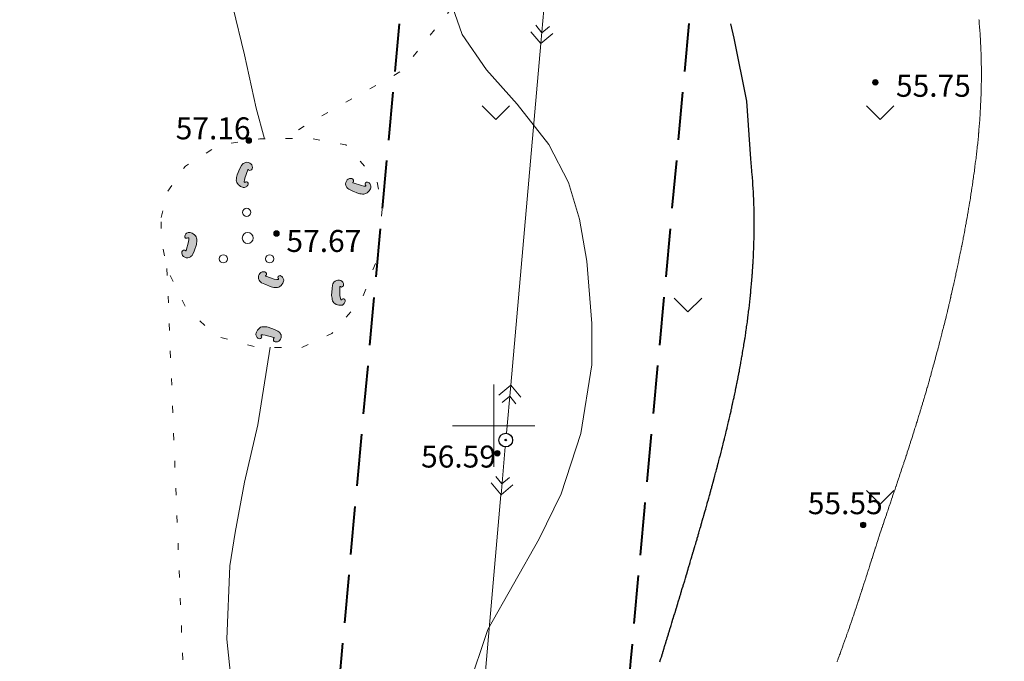
# Model space of a CAD drawing. Units: metres. Extents: x 132151 to 272577, y 98648 to 198270.
# Drawn here: x 133265 to 133337, y 99683 to 99730 of the extents above; entities that cross this region are included whole.
import ezdxf

# ---------------------------------------------------------------- set-up
doc = ezdxf.new("R2010")
doc.units = ezdxf.units.M
doc.header["$MEASUREMENT"] = 0
doc.linetypes.add('366', pattern=[2, 0.5, -1.5])
doc.linetypes.add('ohr', pattern=[25, 3.5, -1.5, 3.5, -1.5, 3.5, -1.5, 3.5, -1.5, 3.5, -1.5])
doc.layers.add('13 ЛЭП', color=7, linetype='Continuous')
for name, color, linetype, lineweight in [('2 Отметки', 174, 'Continuous', 20), ('20 Кресты', 92, 'Continuous', 20), ('6 Рельеф', 42, 'Continuous', 30), ('6.1 Рельеф', 42, 'Continuous', 20), ('7 Растительность', 7, 'Continuous', 20), ('9 И.Ф.Р.', 7, 'Continuous', 20), ('ОХРАННЫЕ ЗОНЫ', 7, 'Continuous', 0)]:
    doc.layers.add(name, color=color, linetype=linetype, lineweight=lineweight)
doc.styles.add('LIKE17', font='d431.shx', dxfattribs={"height": 0.8})

# ---------------------------------------------------------------- blocks, each defined once
blk = doc.blocks.new('g394')
at = {"color": 0}
for centre, radius in [((-0.0393480265397557, 0.9338741385386128), 0.15), ((0, 0), 0.2), ((-0.8907803524696191, -0.7554749753702481), 0.15), ((0.7974868237895408, -0.7554749753702481), 0.15)]:
    blk.add_circle(centre, radius, dxfattribs=at)
blk = doc.blocks.new('валун')
at = {"layer": '9 И.Ф.Р.', "linetype": 'Continuous', "lineweight": 20, "ltscale": 2}
h = blk.add_hatch(color=7, dxfattribs=at)
edge = h.paths.add_edge_path()
edge.add_line((-0.2984517298173159, -0.236577236224548), (-0.3370583979703952, 0.2709901454218198))
edge.add_line((-0.3370583979703952, 0.2709901454218198), (-0.3344076137873344, 0.5299670126842102))
edge.add_line((-0.3344076137873344, 0.5299670126842102), (-0.3186517295544036, 0.6268227555410704))
edge.add_line((-0.3186517295544036, 0.6268227555410704), (-0.2934181474265642, 0.7023147296713432))
edge.add_line((-0.2934181474265642, 0.7023147296713432), (-0.257851729169488, 0.7622227583633503))
edge.add_arc((0.06763550301408033, 0.5689863042530954), 0.3785264396467237, 82.53768362802458, 149.30308743496, ccw=False)
edge.add_arc((0.1504198140523261, 0.640591928459537), 0.3055704054234572, 21.3869666525473, 96.31735119899912, ccw=False)
edge.add_arc((0.287063854620262, 0.6478306955141366), 0.1809026983725807, -73.72365159109057, 35.16663422188668, ccw=False)
edge.add_arc((0.3139015273533158, 0.5559121760621738), 0.08514636753243529, 220.4922788525742, 286.27634840624023, ccw=False)
edge.add_line((0.249148270173464, 0.5006227594567463), (0.2404730039997958, 0.4997372947836993))
edge.add_arc((0.2432167131671573, 0.4728560333912044), 0.02702092067355777, 95.82786783174006, 197.2089038715982)
edge.add_line((0.217405454342952, 0.4648617184138857), (0.3075053189240862, -0.1825415817875182))
edge.add_line((0.3075053189240862, -0.1825415817875182), (0.355128647206584, -0.3527281387796393))
edge.add_arc((0.6571519556823263, -0.268212913707119), 0.313625416909555, 195.6332214029977, 213.5399400948557)
edge.add_arc((0.4293035114147007, -0.4192510268081399), 0.04026224242496191, 213.5399400951692, 338.6700230723039)
edge.add_arc((0.5790868985046732, -0.477739426062681), 0.1205356303703682, 111.28663663576549, 158.6700230618565, ccw=False)
edge.add_arc((0.5876035116290432, -0.4995984719508305), 0.1439951825027175, -12.283732426507584, 111.286636636781, ccw=False)
edge.add_arc((0.4522884847534893, -0.5427687151898519), 0.2762980675218064, -48.07473187398881, 2.6002354436980113, ccw=False)
edge.add_arc((0.4432885765799406, -0.6216879614339106), 0.2313566771970638, 274.5701657522738, 326.8092359949611, ccw=False)
edge.add_arc((0.1005561970125295, 3.666002259544385), 4.532723078130242, 272.690604337717, 274.5701657509628, ccw=False)
edge.add_arc((0.3300239549748491, -0.1756303263392367), 0.6862965213742322, 234.0398008526777, 268.6065121117186, ccw=False)
edge.add_arc((0.6225293351767056, -0.06321840785908717), 0.9642895679752856, 213.8867309827994, 223.8404436062398, ccw=False)
edge.add_arc((1.586628183632232, 0.1848337609183478), 1.931609046521558, 192.6013233247736, 204.0012471070579, ccw=False)
at = {"layer": '9 И.Ф.Р.', "color": 7, "linetype": 'Continuous', "lineweight": 20, "ltscale": 2}
blk.add_lwpolyline([(-0.2984517298173159, -0.236577236224548), (-0.3370583979703952, 0.2709901454218198), (-0.3344076137873344, 0.5299670126842102), (-0.3186517295544036, 0.6268227555410704), (-0.2934181474265642, 0.7023147296713432), (-0.257851729169488, 0.7622227583633503, -0.2998498437018769), (0.1167962789186276, 0.9443068121181568, -0.3391155376487499), (0.4349482722464018, 0.7520227552013239, -0.5144282892932653), (0.3377655405784026, 0.4741783839272102, -0.295188937618426), (0.249148270173464, 0.5006227594567463), (0.2404730039997958, 0.4997372947836993, 0.4736646163837395), (0.217405454342952, 0.4648617184138857), (0.3075053189240862, -0.1825415817875182), (0.355128647206584, -0.3527281387796393, 0.0782921823875369), (0.3957448972505517, -0.4414966461627046, 0.6075917599688234), (0.4668078324466478, -0.4338959600281669, -0.2097461209897943), (0.5353283763688523, -0.3654272275744006, -0.5983120680023835), (0.7283020711911377, -0.5302338750188937, -0.2247865381587812), (0.6369000062404666, -0.7483391611458501, -0.2319671964423391), (0.4617230499861762, -0.8523090408561984, -0.00820131765917054), (0.3133342158689629, -0.8617238825390814, -0.1519799156517853), (-0.07298523097415455, -0.7311359620362055, -0.04345859290450856), (-0.1779673856508452, -0.6008608269912656, -0.04978261563939125), (-0.2984517298173159, -0.236577236224548, -13.39293881547398)], format="xyb", dxfattribs=at)
blk = doc.blocks.new('g115_2')
at = {"linetype": 'Continuous', "lineweight": 15}
for p, q in [((-1.350000000000364, 0.4000000000014552), (-1.75, 0)), ((0, 0), (-1.75, 0)), ((-1.75, 0), (-1.350000000000364, -0.4000000000014552)), ((-1.350000000000364, 0), (-1.100000000000364, 0.25)), ((-1.100000000000364, -0.25), (-1.350000000000364, 0))]:
    blk.add_line(p, q, dxfattribs=at)
blk = doc.blocks.new('*U12')
at = {"linetype": 'Continuous'}
for points in [[(-0.1000000000058208, 0, -5.301999999999996), (-0.0707106781227707, -0.0707106781227707, -5.301999999999996), (-0.0707106781227707, 0.0707106781227707, -5.301999999999996)], [(-0.0707106781227707, 0.0707106781227707, -5.301999999999996), (0, -0.1000000000058208, -5.301999999999996), (0, 0.1000000000058208, -5.301999999999996)], [(0, -0.1000000000058208, -5.301999999999996), (-0.0707106781227707, 0.0707106781227707, -5.301999999999996), (-0.0707106781227707, -0.0707106781227707, -5.301999999999996)], [(0, 0.1000000000058208, -5.301999999999996), (0.0707106781227707, -0.0707106781227707, -5.301999999999996), (0.0707106781227707, 0.0707106781227707, -5.301999999999996)], [(0.0707106781227707, -0.0707106781227707, -5.301999999999996), (0, 0.1000000000058208, -5.301999999999996), (0, -0.1000000000058208, -5.301999999999996)], [(0.1000000000058208, 0, -5.301999999999996), (0.0707106781227707, 0.0707106781227707, -5.301999999999996), (0.0707106781227707, -0.0707106781227707, -5.301999999999996)]]:
    blk.add_solid(points, dxfattribs=at)
blk = doc.blocks.new('M5_0_500')
at = {"linetype": 'Continuous'}
blk.add_circle((0, 0), 0.1, dxfattribs=at)
blk.add_blockref('*U12', (0, 0), dxfattribs=at)
blk = doc.blocks.new('g108a')
at = {"color": 0}
for radius in [0.25, 0.025]:
    blk.add_circle((0, 0), radius, dxfattribs=at)
blk = doc.blocks.new('M5_009')
at = {"linetype": 'Continuous'}
for p, q in [((0, 1.5), (0, -1.5)), ((-1.5, 0), (1.5, 0))]:
    blk.add_line(p, q, dxfattribs=at)

msp = doc.modelspace()

# ---------------------------------------------------------------- linework, layer by layer
at = {"layer": '13 ЛЭП', "color": 7, "linetype": 'Continuous', "lineweight": 20, "elevation": 56.23921500000037}
msp.add_lwpolyline([(133300.5206761302, 99694.98331559189), (133297.9995196937, 99666.26816993326)], dxfattribs=at)
at = {"layer": '6 Рельеф', "color": 42, "linetype": 'Continuous', "lineweight": 30}
msp.add_lwpolyline([(133312.0966105299, 99682.81987621098), (133312.1446725058, 99682.97623897152), (133312.17371559, 99683.06985602801), (133312.2035984342, 99683.16729286016), (133312.2508080241, 99683.319835845), (133312.2625768422, 99683.35829426916), (133312.3010352663, 99683.48285811028), (133312.3215281445, 99683.5493227838), (133312.3279007896, 99683.56981566198), (133312.3803852492, 99683.74044549617), (133312.4049973167, 99683.81979547901), (133312.4392841381, 99683.93152642428), (133312.4820562886, 99684.06977529604), (133312.4982199739, 99684.1225704054), (133312.5510150834, 99684.29364321011), (133312.5571674309, 99684.31360276543), (133312.5590783774, 99684.31975511304), (133312.6159689936, 99684.5047810198), (133312.6360901992, 99684.56973493005), (133312.6747975135, 99684.69593231693), (133312.7130417055, 99684.81971474703), (133312.7336484303, 99684.88706121707), (133312.7899293561, 99685.06969456404), (133312.7925172109, 99685.07817225356), (133312.8009949003, 99685.10575292264), (133312.8512480437, 99685.26942123775), (133312.8667803032, 99685.31967438104), (133312.9099662265, 99685.46068287194), (133312.9435561489, 99685.56965419807), (133312.9686932045, 99685.65193571092), (133313.020247881, 99685.81963401508), (133313.0274247369, 99685.8431839956), (133313.0509747173, 99685.91998938873), (133313.0860605336, 99686.03452801584), (133313.096870837, 99686.06961383206), (133313.1446313108, 99686.22593705557), (133313.1734080899, 99686.31959364908), (133313.2031981449, 99686.41735003854), (133313.249842499, 99686.5695734661), (133313.2617570975, 99686.60877090287), (133313.3009545343, 99686.7370368344), (133313.3202562668, 99686.8002515507), (133313.3261797975, 99686.8195532831), (133313.3786448261, 99686.99184280836), (133313.4024199059, 99687.06953310012), (133313.4370174328, 99687.18345001855), (133313.4785395456, 99687.31951291712), (133313.4953704185, 99687.37507684996), (133313.5509343514, 99687.55765838627), (133313.5536939693, 99687.56673311608), (133313.5545368756, 99687.56949273412), (133313.611866998, 99687.75853990443), (133313.6304246192, 99687.81947255113), (133313.6700126061, 99687.9503741134), (133313.706174937, 99688.06945236816), (133313.7281273955, 99688.142239141), (133313.7817847991, 99688.31943218516), (133313.7862080739, 99688.33413827964), (133313.8009141684, 99688.38284068703), (133313.8441631165, 99688.526163054), (133313.8572623402, 99688.56941200217), (133313.9020494367, 99688.7182565508), (133313.9325905413, 99688.81939181915), (133313.959894092, 99688.91039171252), (133314.0077612743, 99689.06937163617), (133314.0176940545, 99689.102571567), (133314.0508939854, 99689.21316506012), (133314.0754003631, 99689.29484507546), (133314.0827766268, 99689.31935145316), (133314.1329946674, 99689.4872305882), (133314.1576304624, 99689.56933127019), (133314.1905366147, 99689.67966845787), (133314.2323094881, 99689.81931108721), (133314.2480233997, 99689.87216148981), (133314.3008738024, 99690.0493864912), (133314.3054443497, 99690.06472035695), (133314.3068105193, 99690.0692909042), (133314.3627124833, 99690.25743204034), (133314.381137, 99690.31927072119), (133314.4199174667, 99690.45020687381), (133314.4552704998, 99690.56925053822), (133314.4770566685, 99690.64304748915), (133314.529206102, 99690.81923035524), (133314.5341276134, 99690.83595636123), (133314.5508536192, 99690.89265388821), (133314.5910606235, 99691.029003168), (133314.6029462791, 99691.06921017225), (133314.6478915218, 99691.22215208664), (133314.6764777383, 99691.31918998924), (133314.7046455926, 99691.41537783301), (133314.7497909099, 99691.56916980623), (133314.7613204609, 99691.60868278172), (133314.8008334364, 99691.74377543977), (133314.8178859783, 99691.80209708143), (133314.8228834234, 99691.81914962325), (133314.8743015535, 99691.9956613232), (133314.8957520965, 99692.06912944023), (133314.9306284463, 99692.1893142474), (133314.9683800398, 99692.31910925727), (133314.9868643397, 99692.38305817099), (133315.0407597867, 99692.56908907428), (133315.0430070015, 99692.57689532617), (133315.0508132534, 99692.60394983024), (133315.0989732708, 99692.77090887383), (133315.1128967517, 99692.81906889127), (133315.1548250161, 99692.9650369455), (133315.1847702169, 99693.06904870828), (133315.210572682, 99693.15926909672), (133315.2563691859, 99693.31902852528), (133315.2662139772, 99693.35360761851), (133315.3007930704, 99693.47477779012), (133315.3217100806, 99693.54809133199), (133315.3276919597, 99693.56900834233), (133315.3770312785, 99693.7427499512), (133315.3987336842, 99693.81898815931), (133315.4322336614, 99693.93752738534), (133315.4694714033, 99694.06896797633), (133315.487314723, 99694.13242614074), (133315.5398943105, 99694.31894779332), (133315.5422720402, 99694.32744864057), (133315.5507728874, 99694.35776184202), (133315.5970142154, 99694.52268628236), (133315.610013558, 99694.56892761034), (133315.6516050072, 99694.71807530764), (133315.6797998714, 99694.81890742734), (133315.7060574089, 99694.91360272287), (133315.7492369176, 99695.06888724436), (133315.7603686425, 99695.10927130633), (133315.8007527043, 99695.25535125817), (133315.8145071585, 99695.30511260712), (133315.8183203509, 99695.31886706136), (133315.8684096647, 99695.50118991817), (133315.8870545774, 99695.56884687836), (133315.9221542084, 99695.6974251914), (133315.9554014521, 99695.81882669537), (133315.9757376164, 99695.89382160043), (133316.0233467257, 99696.0688065124), (133316.0291566699, 99696.09038236392), (133316.0507325215, 99696.17022838324), (133316.0823325204, 99696.28718633043), (133316.0909008349, 99696.3187863294), (133316.1352786008, 99696.48422006702), (133316.1580427264, 99696.5687661464), (133316.1880407976, 99696.6814376872), (133316.2247403053, 99696.81874596339), (133316.2406153941, 99696.8788429078), (133316.2909777211, 99697.0687257804), (133316.2929986468, 99697.07643947193), (133316.3007123383, 99697.10575802744), (133316.3450644039, 99697.27435353195), (133316.3567826465, 99697.3187055974), (133316.3969002758, 99697.47249747712), (133316.4221051852, 99697.56868541443), (133316.4485224331, 99697.67085513678), (133316.4869212551, 99697.81866523145), (133316.4999265682, 99697.86943081873), (133316.5506921555, 99698.06661824758), (133316.5511070813, 99698.06823012262), (133316.5512144306, 99698.06864504844), (133316.6019002299, 99698.26741679103), (133316.6150269545, 99698.31862486542), (133316.6524507344, 99698.46684610336), (133316.6782849766, 99698.56860468246), (133316.7027537431, 99698.66652291182), (133316.7409712327, 99698.81858449946), (133316.7528043756, 99698.86645209636), (133316.8006719725, 99699.05892818962), (133316.8025909071, 99699.06664538184), (133316.803070991, 99699.06856431649), (133316.8519403878, 99699.26727571807), (133316.8646297166, 99699.31854413348), (133316.9010102735, 99699.4681856494), (133316.925567727, 99699.56852395047), (133316.9497951484, 99699.6693805916), (133316.9858678687, 99699.8185037675), (133316.9982895654, 99699.8708659916), (133317.045513109, 99700.06848358447), (133317.0464880416, 99700.07264733236), (133317.0506517895, 99700.09029459), (133317.0942011975, 99700.27491399336), (133317.1045536849, 99700.31846340152), (133317.1415774474, 99700.47751756056), (133317.1629144446, 99700.56844321852), (133317.188627736, 99700.68044708883), (133317.2205726588, 99700.81842303553), (133317.2353460793, 99700.88370856276), (133317.2775121898, 99701.06840285251), (133317.2817264828, 99701.08730797627), (133317.3006316065, 99701.17133254065), (133317.3276324877, 99701.29138178832), (133317.3337623119, 99701.31838266957), (133317.3730871315, 99701.4959069615), (133317.3892948431, 99701.56836248656), (133317.418171766, 99701.7008021441), (133317.4440634763, 99701.81834230355), (133317.4628798654, 99701.90607386164), (133317.4980532943, 99702.06832212057), (133317.5072048953, 99702.11172864873), (133317.5506114235, 99702.31530792633), (133317.5511373756, 99702.3177759855), (133317.5512507238, 99702.31830193756), (133317.594430346, 99702.52446283195), (133317.6037166991, 99702.56828175457), (133317.6373063592, 99702.73156663592), (133317.6553619467, 99702.81826157158), (133317.6797583583, 99702.93909445367), (133317.7061730214, 99703.0682413886), (133317.7217791881, 99703.14705344103), (133317.7561369064, 99703.31822120561), (133317.7633616724, 99703.35545077367), (133317.8005912405, 99703.54457964977), (133317.8044735905, 99703.56431867264), (133317.805248073, 99703.5682010226), (133317.8448885047, 99703.77388357537), (133317.8535535316, 99703.81818083963), (133317.8848290359, 99703.98392286127), (133317.9009746214, 99704.0681606566), (133317.9242873776, 99704.1944443364), (133317.9474998279, 99704.31814047364), (133317.9632556122, 99704.40545591898), (133317.9931180435, 99704.56812029064), (133318.001725705, 99704.61696564316), (133318.0378185464, 99704.81810010763), (133318.0396894801, 99704.82898168493), (133318.0505710575, 99704.89107406916), (133318.076935927, 99705.0417150552), (133318.0816377299, 99705.06807992463), (133318.1135654952, 99705.25506530401), (133318.1245364118, 99705.31805974166), (133318.1496499364, 99705.4689606798), (133318.1664855255, 99705.56803955867), (133318.1851802827, 99705.68341015038), (133318.2074755555, 99705.81801937569), (133318.2201473608, 99705.89842288935), (133318.2474973155, 99706.06799919267), (133318.2545417833, 99706.11400828393), (133318.2865418891, 99706.31797900966), (133318.2883539359, 99706.33017594836), (133318.3005508745, 99706.41018947073), (133318.3213844201, 99706.547125281), (133318.324634575, 99706.56795882668), (133318.3536941791, 99706.7647953391), (133318.3617503153, 99706.81793864373), (133318.3853796665, 99706.98308966876), (133318.3978607039, 99707.06791846073), (133318.4164301797, 99707.20201897256), (133318.4329575123, 99707.31789827773), (133318.446834701, 99707.42159426823), (133318.4670326442, 99707.56787809472), (133318.4765818632, 99707.64182692306), (133318.5000781129, 99707.81785791174), (133318.5056598829, 99707.86272872037), (133318.5320860246, 99708.06783772873), (133318.5340566222, 99708.08431179804), (133318.5505306915, 99708.21699694553), (133318.5616380047, 99708.3067102326), (133318.5630634386, 99708.31781754574), (133318.5883308544, 99708.52999719985), (133318.5930069633, 99708.56779736276), (133318.614295465, 99708.75401240624), (133318.6218860417, 99708.81777717976), (133318.6395181108, 99708.97876957746), (133318.649692628, 99709.06775699675), (133318.6639845713, 99709.204282934), (133318.676418599, 99709.31773681377), (133318.6876800227, 99709.43056729957), (133318.7020556835, 99709.5677166308), (133318.7105890489, 99709.65763809043), (133318.7265954318, 99709.81769644779), (133318.7326955451, 99709.88551141108), (133318.7500291835, 99710.0676762648), (133318.7539827352, 99710.11420403812), (133318.7723479986, 99710.3176560818), (133318.7744330781, 99710.3437335122), (133318.793542654, 99710.56763589881), (133318.7940282315, 99710.57411817583), (133318.8005105085, 99710.65475124249), (133318.8125807927, 99710.80554543162), (133318.8136128041, 99710.81761571585), (133318.8301522129, 99711.03795382852), (133318.8325416584, 99711.06759553283), (133318.8468093964, 99711.27127646198), (133318.8503136262, 99711.31757534985), (133318.8625312553, 99711.50553442008), (133318.8669178842, 99711.56755516684), (133318.8772956772, 99711.7407498152), (133318.8823431117, 99711.81753498387), (133318.8910794703, 99711.97694583912), (133318.8965774309, 99712.06751480084), (133318.9038582209, 99712.21414690556), (133318.9096083221, 99712.31749461788), (133318.9156062884, 99712.45237865506), (133318.9214226289, 99712.56747443488), (133318.926296687, 99712.69166807346), (133318.9320064971, 99712.81745425187), (133318.9359009951, 99712.93204358224), (133318.9413452893, 99713.0674340689), (133318.9443892602, 99713.17353513419), (133318.9494235616, 99713.3174138859), (133318.9517299032, 99713.41617430812), (133318.9562250657, 99713.56739370294), (133318.9578896151, 99713.65999441332), (133318.9617325901, 99713.81737351992), (133318.9628332114, 99713.90503063408), (133318.9659280112, 99714.06735333694), (133318.9665235459, 99714.15132011657), (133318.9687922174, 99714.31733315393), (133318.9689213509, 99714.3989021286), (133318.9703050628, 99714.56731297092), (133318.9699851364, 99714.64781816008), (133318.9704453329, 99714.81729278796), (133318.9696709927, 99714.8981121208), (133318.9691906881, 99715.06727260497), (133318.9679324716, 99715.14983045886), (133318.9665176619, 99715.31725242196), (133318.9647203882, 99715.40302235927), (133318.9624016072, 99715.56723223896), (133318.9599827127, 99715.65773985168), (133318.9568167125, 99715.81721205598), (133318.9536643374, 99715.91403804412), (133318.9497359361, 99716.06719187296), (133318.9457068927, 99716.17197530568), (133318.9411310375, 99716.31717169), (133318.9360485874, 99716.43161342817), (133318.93097256, 99716.567151507), (133318.9246239861, 99716.69301784644), (133318.9192298589, 99716.817131324), (133318.9113638038, 99716.95625784573), (133318.9058711174, 99717.06711114102), (133318.8961947052, 99717.22140676137), (133318.8908633684, 99717.31709095802), (133318.8790391328, 99717.48854215081), (133318.8741726269, 99717.56707077504), (133318.8598150415, 99717.75774605913), (133318.8557638337, 99717.81705059203), (133318.8384357757, 99718.02910514183), (133318.8356011119, 99718.06703040905), (133318.8148098217, 99718.30271091283), (133318.8136477333, 99718.31701022603), (133318.8005105085, 99718.45557365876), (133318.7898540917, 99718.56699004307), (133318.788547038, 99718.57895351367), (133318.7641757717, 99718.81696986008), (133318.7594057063, 99718.85807466232), (133318.7117679576, 99719.4405455692), (133318.4415220215, 99723.62732708687), (133317.4956654146, 99728.21928020699), (133317.2710993529, 99729.26675051839)], dxfattribs=at)
at = {"layer": '6.1 Рельеф', "color": 42, "linetype": 'Continuous', "lineweight": 20, "ltscale": 0.5}
for points in [[(133296.4489048755, 99732.03560433233), (133297.6949587133, 99728.47717141199), (133299.4750298823, 99725.89730903742), (133301.7001255427, 99723.40640400296), (133304.0142140428, 99720.47069734122), (133305.4382736577, 99717.71291033534), (133306.2393097032, 99715.04408564507), (133306.7745596964, 99711.99026509009), (133307.1305779498, 99707.45326162402), (133307.1305779498, 99704.42859762217), (133306.3295419042, 99699.44678755329), (133304.9022666492, 99695.05505437414), (133303.3002012573, 99691.76350342527), (133299.5620531423, 99685.18040152756), (133298.1379935275, 99680.91028500847), (133296.1766942421, 99676.87406275659), (133293.5065874887, 99669.40135262877), (133290.7941548725, 99663.15188926793), (133287.5714005365, 99657.92890823237), (133285.6002738611, 99655.4114563056), (133280.9833104647, 99650.88611048524), (133275.5079595151, 99645.63229863378), (133267.0389053581, 99638.583970595), (133261.2350346858, 99633.76797473931)], [(133283.7023185111, 99705.71526740845), (133282.8046692803, 99700.07785776064), (133281.8476210961, 99695.89103146327), (133281.1617987555, 99692.23508330664), (133280.7807922989, 99689.79778951107), (133280.5521870851, 99684.46620031516), (133280.9331935417, 99680.73409185845)]]:
    msp.add_lwpolyline(points, dxfattribs=at)
at = {"layer": '6.1 Рельеф', "color": 42, "linetype": 'Continuous', "lineweight": 20}
for points in [[(133280.9987658026, 99730.49290423893), (133281.8460065768, 99726.99973522766), (133282.6961079309, 99723.10922110855), (133283.2877488092, 99720.89293354434)], [(133325.000710912, 99682.81987621098), (133325.0140713944, 99682.85581075023), (133325.0500059335, 99682.9528479974), (133325.0817395901, 99683.03812237164), (133325.0935015543, 99683.06985602801), (133325.149191252, 99683.22065052674), (133325.1856747381, 99683.319835845), (133325.2163345479, 99683.40348704784), (133325.2770535537, 99683.56981566198), (133325.283170455, 99683.58663095775), (133325.2999857507, 99683.63304153149), (133325.3498317385, 99683.76994949124), (133325.3679075316, 99683.81979547901), (133325.4162341602, 99683.95352688649), (133325.4580756884, 99684.06977529604), (133325.4823347993, 99684.13740606447), (133325.5474830371, 99684.31975511304), (133325.5481348884, 99684.32158579232), (133325.5499655677, 99684.32674766248), (133325.6138087798, 99684.5058917178), (133325.636471525, 99684.56973493005), (133325.6791929624, 99684.69048735242), (133325.7247328732, 99684.81971474703), (133325.7442841097, 99684.87537602213), (133325.7999453848, 99685.03446605496), (133325.8091090505, 99685.06053089828), (133325.812318266, 99685.06969456404), (133325.8738001624, 99685.2458196034), (133325.8994818734, 99685.31967438104), (133325.9382075921, 99685.43139199073), (133325.9859499091, 99685.56965419807), (133326.0023333467, 99685.61724605312), (133326.0499252016, 99685.75602896618), (133326.0662259227, 99685.80333329408), (133326.0718219253, 99685.81963401508), (133326.1299803228, 99685.98955871104), (133326.1572773442, 99686.06961383206), (133326.1934650672, 99686.17605378364), (133326.2420838008, 99686.31959364908), (133326.2566827003, 99686.36281596756), (133326.2999050188, 99686.4912611842), (133326.3196946141, 99686.54978387072), (133326.3263624605, 99686.5695734661), (133326.3825779142, 99686.73688038767), (133326.4102567983, 99686.8195532831), (133326.4452094592, 99686.92422865953), (133326.4935559758, 99687.06953310012), (133326.5075925442, 99687.11182539166), (133326.5498848358, 99687.23970603227), (133326.5697925312, 99687.29960522165), (133326.5763866478, 99687.31951291712), (133326.6318886565, 99687.48748891344), (133326.6588935844, 99687.56949273412), (133326.6937559411, 99687.67560144581), (133326.7408686949, 99687.81947255113), (133326.7553987402, 99687.86393846368), (133326.7998646528, 99688.00046495015), (133326.8168773802, 99688.05243964073), (133326.8224291435, 99688.06945236816), (133326.87829385, 99688.24100298797), (133326.9037573414, 99688.31943218516), (133326.9395111479, 99688.42976550703), (133326.984630299, 99688.56941200217), (133327.0005351911, 99688.61872128084), (133327.0498444698, 99688.7720382812), (133327.0614123049, 99688.80782398387), (133327.0651419454, 99688.81939181915), (133327.122288394, 99688.99692771194), (133327.1455484926, 99689.06937163617), (133327.1830044775, 99689.18619144543), (133327.225595802, 99689.31935145316), (133327.2435689318, 99689.3756068082), (133327.2998242868, 99689.55209762244), (133327.3040059726, 99689.56514958438), (133327.3053431271, 99689.56933127019), (133327.3645260188, 99689.75460935515), (133327.3851561297, 99689.81931108721), (133327.4249394154, 99689.94417577557), (133327.4647363416, 99690.0692909042), (133327.4852587218, 99690.13383628617), (133327.5441302008, 99690.31927072119), (133327.5454974355, 99690.32357738957), (133327.5498041038, 99690.33716068223), (133327.6058973152, 99690.5131573268), (133327.6237608774, 99690.56925053822), (133327.6662833813, 99690.70275107776), (133327.7033639475, 99690.81923035524), (133327.7266584344, 99690.89235584158), (133327.7829813731, 99691.06921017225), (133327.7870437211, 99691.08195037184), (133327.7997839208, 99691.12190373488), (133327.8476661121, 99691.27130779797), (133327.8630177699, 99691.31918998924), (133327.908420473, 99691.4605332541), (133327.9433394222, 99691.56916980623), (133327.9692815248, 99691.64965201927), (133328.0239608655, 99691.81914962325), (133328.0302733853, 99691.83863997573), (133328.0497637378, 99691.89876907287), (133328.0916117431, 99692.02728143492), (133328.1052457885, 99692.06912944023), (133328.1532365111, 99692.21563648396), (133328.1871313876, 99692.31910925727), (133328.2150624552, 99692.40379035687), (133328.2695390714, 99692.56908907428), (133328.2770728483, 99692.5917597808), (133328.2997435548, 99692.66011629217), (133328.3394695272, 99692.77934291896), (133328.3526775973, 99692.81906889127), (133328.4021603885, 99692.96663187457), (133328.4363948427, 99693.06904870828), (133328.4649776308, 99693.15379444932), (133328.5204792234, 99693.31902852528), (133328.5278815826, 99693.34087031457), (133328.5497233718, 99693.40562652805), (133328.591087261, 99693.52764445312), (133328.6050447898, 99693.56900834233), (133328.6544540583, 99693.71425747286), (133328.6898998563, 99693.81898815931), (133328.7178228471, 99693.90086850108), (133328.7748435332, 99694.06896797633), (133328.7811728635, 99694.08749830157), (133328.7997031888, 99694.14204517072), (133328.8447290578, 99694.27392192438), (133328.8600187293, 99694.31894779332), (133328.9083204557, 99694.46031034348), (133328.9452305958, 99694.56892761034), (133328.9718326912, 99694.646777925), (133329.0303308451, 99694.81890742734), (133329.0352573557, 99694.83333307748), (133329.0496830058, 99694.87580101307), (133329.0988144274, 99695.01975582275), (133329.1154912012, 99695.06888724436), (133329.1623162298, 99695.20623383742), (133329.2005093041, 99695.31886706136), (133329.2256887125, 99695.39284117156), (133329.2852828459, 99695.56884687836), (133329.2889289332, 99695.57958076792), (133329.2996628228, 99695.61134312346), (133329.3522417327, 99695.76624778556), (133329.3699940383, 99695.81882669537), (133329.4154373447, 99695.95303199047), (133329.4544377166, 99696.0688065124), (133329.4784701972, 99696.13997895502), (133329.5385451389, 99696.3187863294), (133329.5413398835, 99696.32708908577), (133329.5496426398, 99696.3518753328), (133329.604228846, 99696.51417994023), (133329.622494489, 99696.5687661464), (133329.6669599588, 99696.70142864443), (133329.7060893789, 99696.81874596339), (133329.7295044757, 99696.88886394456), (133329.7892824909, 99697.0687257804), (133329.7918632778, 99697.07648495947), (133329.7996224569, 99697.09992032807), (133329.854191073, 99697.26413698126), (133329.872236988, 99697.3187055974), (133329.9163362183, 99697.45197165298), (133329.9547787782, 99697.56868541443), (133329.9782769581, 99697.64001073016), (133330.036870999, 99697.81866523145), (133330.0400149002, 99697.82825260508), (133330.0496022739, 99697.85761623328), (133330.1016736993, 99698.01657362301), (133330.1186537257, 99698.06864504844), (133330.163136463, 99698.20509067633), (133330.1999873521, 99698.31862486542), (133330.2243811361, 99698.39382582024), (133330.2808363869, 99698.56860468246), (133330.2854097603, 99698.58277701307), (133330.2995820909, 99698.62687463703), (133330.3463137168, 99698.7718528736), (133330.3613122149, 99698.81858449946), (133330.4070158645, 99698.96113054287), (133330.4413190544, 99699.06856431649), (133330.4674891959, 99699.15063702848), (133330.5208158472, 99699.31854413348), (133330.5277360361, 99699.34037000527), (133330.5495619079, 99699.40947137671), (133330.5878166378, 99699.53026922054), (133330.5998821746, 99699.56852395047), (133330.6476937342, 99699.72037194118), (133330.6784715909, 99699.8185037675), (133330.7073335205, 99699.91071197184), (133330.756532812, 99700.06848358447), (133330.7667384755, 99700.10128683377), (133330.7995417249, 99700.2071020349), (133330.8259413444, 99700.29206378204), (133330.8341130442, 99700.31846340152), (133330.8849397739, 99700.48304516947), (133330.9112162817, 99700.56844321852), (133330.9436940893, 99700.67427067117), (133330.9877788842, 99700.81842303553), (133331.002206884, 99700.86573769336), (133331.0495215419, 99701.02141910096), (133331.060489518, 99701.05743487648), (133331.0638176727, 99701.06840285251), (133331.1185643312, 99701.24933988028), (133331.1393833503, 99701.31838266957), (133331.1763895496, 99701.44149447883), (133331.214400403, 99701.56836248656), (133331.2339678, 99701.63389604555), (133331.2888699597, 99701.81834230355), (133331.2913016742, 99701.82654198824), (133331.2995013589, 99701.85427272381), (133331.3484110079, 99702.01941247152), (133331.3628504007, 99702.06832212057), (133331.4052702119, 99702.21253308447), (133331.4362878314, 99702.31830193756), (133331.4618779784, 99702.40590513508), (133331.5091740889, 99702.56828175457), (133331.5182368767, 99702.59952605383), (133331.5494811759, 99702.70753537584), (133331.5743508032, 99702.7933919443), (133331.5815332606, 99702.81826157158), (133331.63021253, 99702.98751003454), (133331.6533671386, 99703.0682413886), (133331.685819028, 99703.18188335355), (133331.7246485401, 99703.31822120561), (133331.7411728335, 99703.376509365), (133331.7953802287, 99703.5682010226), (133331.7962764108, 99703.57138560466), (133331.7994609928, 99703.58272856953), (133331.8511142433, 99703.76652758912), (133331.8655925976, 99703.81818083963), (133331.9056928065, 99703.96192884301), (133331.9352548204, 99704.0681606566), (133331.9600152726, 99704.15758619386), (133332.0043680791, 99704.31814047364), (133332.0140840132, 99704.35349727033), (133332.0494408099, 99704.4824382365), (133332.0678901141, 99704.54967098648), (133332.0729405846, 99704.56812029064), (133332.1214171995, 99704.74612371813), (133332.1409746852, 99704.81810010763), (133332.1746849922, 99704.94283574224), (133332.2084615409, 99705.06807992463), (133332.2276957394, 99705.13980481216), (133332.2754044786, 99705.31805974166), (133332.280451611, 99705.33702875755), (133332.299420627, 99705.40844969332), (133332.3329221256, 99705.53453805996), (133332.341804929, 99705.56803955867), (133332.38511388, 99705.7323261226), (133332.4076606325, 99705.81801937569), (133332.43704521, 99705.93037460967), (133332.4729745247, 99706.06799919267), (133332.4887180838, 99706.12868155287), (133332.5377498562, 99706.31797900966), (133332.5401344334, 99706.32724502016), (133332.5494004439, 99706.36330425042), (133332.5912409343, 99706.52611833633), (133332.601974188, 99706.56795882668), (133332.642072194, 99706.72526689363), (133332.6656559122, 99706.81793864373), (133332.6926410919, 99706.92467781276), (133332.7288007605, 99707.06791846073), (133332.7429492886, 99707.12434943307), (133332.791411639, 99707.31789827773), (133332.7929983507, 99707.32428018797), (133332.7993802609, 99707.34997939043), (133332.8427184181, 99707.5245399376), (133332.8534619057, 99707.56787809472), (133332.8921618603, 99707.72507631236), (133332.9149724443, 99707.81785791174), (133332.9413397728, 99707.92587821688), (133332.9759495097, 99708.06783772873), (133332.990253386, 99708.12694442074), (133333.0363953646, 99708.31781754574), (133333.0389038209, 99708.32827380284), (133333.049360078, 99708.37190027404), (133333.0872179468, 99708.5299394938), (133333.0962753715, 99708.56779736276), (133333.1352414651, 99708.7318957926), (133333.1556117763, 99708.81777717976), (133333.1829944826, 99708.93412259199), (133333.2144155367, 99709.06775699675), (133333.2304777099, 99709.13661918174), (133333.2726880087, 99709.31773681377), (133333.2776917022, 99709.33938500652), (133333.299339895, 99709.43311080383), (133333.3245798685, 99709.5424766573), (133333.3303988414, 99709.5677166308), (133333.3711434769, 99709.74589286587), (133333.3875483778, 99709.81769644779), (133333.4174291569, 99709.94958700273), (133333.4441624464, 99710.0676762648), (133333.4634369558, 99710.153559021), (133333.5002412231, 99710.3176560818), (133333.5091667167, 99710.35780907713), (133333.5493197119, 99710.53853778931), (133333.5546046608, 99710.56235095), (133333.5557765736, 99710.56763589881), (133333.5996567434, 99710.76727868436), (133333.610712473, 99710.81761571585), (133333.6444202096, 99710.97249503515), (133333.6651053508, 99711.06759553283), (133333.6888942178, 99711.17800084404), (133333.7189538652, 99711.31757534985), (133333.7330777414, 99711.38379713745), (133333.7722562411, 99711.56755516684), (133333.7769695622, 99711.58988513364), (133333.7992995289, 99711.69569991413), (133333.8205056155, 99711.79632889733), (133333.8249719642, 99711.81753498387), (133333.8636747479, 99712.00313958195), (133333.8770925113, 99712.06751480084), (133333.9065383362, 99712.21025581069), (133333.9286533834, 99712.31749461788), (133333.9490942095, 99712.41767975438), (133333.9796508757, 99712.56747443488), (133333.991339977, 99712.62541380386), (133334.0300807373, 99712.81745425187), (133334.0332729829, 99712.83346061502), (133334.049279346, 99712.91371469636), (133334.0748044492, 99713.04190896574), (133334.0798853748, 99713.0674340689), (133334.1159566171, 99713.25073661476), (133334.1290756162, 99713.3174138859), (133334.1567776991, 99713.45989534985), (133334.1776774204, 99713.56739370294), (133334.1972637926, 99713.66938907317), (133334.2256841534, 99713.81737351992), (133334.2374106993, 99713.87922198356), (133334.2730885022, 99714.06735333694), (133334.2772138585, 99714.08939864133), (133334.299259163, 99714.20716412648), (133334.3166025688, 99714.29998974812), (133334.319843112, 99714.31733315393), (133334.3555483178, 99714.51102381604), (133334.3659265618, 99714.56731297092), (133334.3941260009, 99714.72242595004), (133334.4113781717, 99714.81729278796), (133334.4323294512, 99714.9342023168), (133334.4561878577, 99715.06727260497), (133334.4701520844, 99715.14635950056), (133334.5003447203, 99715.31725242196), (133334.5075868827, 99715.35890451923), (133334.5438370886, 99715.56723223896), (133334.5446263921, 99715.57184482683), (133334.54923898, 99715.59877525768), (133334.5811221129, 99715.78532892313), (133334.5865747693, 99715.81721205598), (133334.6171782011, 99715.99925265193), (133334.6286093415, 99716.06719187296), (133334.6528051626, 99716.21360550744), (133334.6699378653, 99716.31717169), (133334.687993372, 99716.428397115), (133334.7105455543, 99716.567151507), (133334.722732656, 99716.64363764793), (133334.7504167492, 99716.817131324), (133334.7570122513, 99716.85933786977), (133334.7895348941, 99717.06711114102), (133334.7908207831, 99717.07550915488), (133334.7992187968, 99717.13025031904), (133334.8240189875, 99717.29229076732), (133334.8278213335, 99717.31709095802), (133334.8566717532, 99717.50961781887), (133334.8652987938, 99717.56707077504), (133334.8888071859, 99717.72746220317), (133334.9019690297, 99717.81705059203), (133334.920411162, 99717.94583804406), (133334.9378125233, 99718.06703040905), (133334.9514688347, 99718.16476018832), (133334.972808926, 99718.31701022603), (133334.9819646425, 99718.38424419744), (133335.0069371466, 99718.56699004307), (133335.0118822748, 99718.60430638227), (133335.0401753925, 99718.81696986008), (133335.0412046785, 99718.82496379556), (133335.049198614, 99718.88677326268), (133335.0697853788, 99719.04636291227), (133335.0724528664, 99719.06694967707), (133335.0976784497, 99719.26844965832), (133335.1037782524, 99719.31692949409), (133335.1249122943, 99719.49119563084), (133335.1341469461, 99719.56690931108), (133335.1514664668, 99719.71462127533), (133335.1635351517, 99719.81688912807), (133335.177319701, 99719.93874785816), (133335.1919186766, 99720.06686894508), (133335.20244987, 99720.16359750614), (133335.2192729895, 99720.31684876213), (133335.2268340185, 99720.38919317472), (133335.2455733733, 99720.56682857912), (133335.2504483152, 99720.61555869484), (133335.2707949849, 99720.81680839614), (133335.2732680985, 99720.84271872867), (133335.2949129633, 99721.06678821312), (133335.295267821, 99721.07069882317), (133335.299178431, 99721.11321212874), (133335.3162788895, 99721.29966757169), (133335.3178689615, 99721.31676803014), (133335.3363801486, 99721.52954612963), (133335.3396676073, 99721.56674784713), (133335.3555750198, 99721.76033107538), (133335.3602925817, 99721.81672766416), (133335.3738351405, 99721.99205077176), (133335.3797203224, 99722.06670748118), (133335.3911313976, 99722.22473433148), (133335.3979278006, 99722.31668729817), (133335.4074341272, 99722.45841141901), (133335.4148927829, 99722.56666711516), (133335.4227130596, 99722.69311230359), (133335.4305938762, 99722.8166469322), (133335.436937437, 99722.92886774325), (133335.4450106909, 99723.0666267492), (133335.4500761005, 99723.1657088967), (133335.4581239913, 99723.3166065662), (133335.4620975573, 99723.40366725693), (133335.469915778, 99723.5665863832), (133335.4729700777, 99723.6427745534), (133335.4803694097, 99723.8165662002), (133335.4826618249, 99723.88306262335), (133335.489469734, 99724.06654601725), (133335.4911409971, 99724.12456326817), (133335.4972031156, 99724.31652583423), (133335.4983759118, 99724.36730817046), (133335.5035576191, 99724.56650565124), (133335.5043352451, 99724.61132865422), (133335.5085229843, 99724.81648546824), (133335.5089881428, 99724.85665557352), (133335.5120907579, 99725.06646528523), (133335.5123044261, 99725.10331910716), (133335.5142543011, 99725.31644510226), (133335.5142547878, 99725.35134856244), (133335.5150088464, 99725.56642491928), (133335.5148109791, 99725.6007721882), (133335.5143515179, 99725.81640473627), (133335.5139460385, 99725.85161694569), (133335.5122813477, 99726.06638455328), (133335.5116344847, 99726.10390831664), (133335.5087993007, 99726.31636437027), (133335.5078525524, 99726.3576700659), (133335.5039082317, 99726.56634418732), (133335.5025783663, 99726.61292406906), (133335.4976129475, 99726.81632400432), (133335.4957922129, 99726.8696900394), (133335.4899200684, 99727.06630382132), (133335.4874766316, 99727.12798543774), (133335.4808381303, 99727.31628363833), (133335.4776166942, 99727.38782519217), (133335.470377475, 99727.56626345533), (133335.4662001436, 99727.64922155967), (133335.4585502335, 99727.81624327232), (133335.4532175321, 99727.9121839883), (133335.4453702417, 99728.06622308935), (133335.4386623699, 99728.17671896752), (133335.4308530844, 99728.31620290637), (133335.4225312708, 99728.4428298836), (133335.4150159224, 99728.56618272336), (133335.4048240511, 99728.71051692027), (133335.3978775599, 99728.81616254037), (133335.3855438013, 99728.97977698712), (133335.3794582883, 99729.06614235736), (133335.3646969956, 99729.25060360982), (133335.3597798866, 99729.31612217438), (133335.3422935522, 99729.52298687027), (133335.3388655734, 99729.56610199141)]]:
    msp.add_lwpolyline(points, dxfattribs=at)
at = {"layer": '7 Растительность', "color": 7, "linetype": '366', "lineweight": 20, "flags": 128}
for points in [[(133500, 100283.6210018438), (133431.4429987273, 100212.8501681296), (133362.3474351923, 100110.5525681951), (133331.7412414696, 100082.9315060032), (133322.4870575866, 99971.16567355253), (133317.8341273051, 99922.84939155752), (133310.5621779794, 99833.19724227123), (133304.5574945405, 99788.58136081883), (133299.8220628925, 99736.39127811712), (133298.2144734728, 99731.9725879156), (133293.257786198, 99725.81319477268), (133286.8275148627, 99722.19789113008), (133284.7411282664, 99720.90944582816)], [(133276.1947249443, 99711.44105299367), (133277.9043725693, 99668.94477051428), (133275.7364991446, 99657.18834840695), (133271.4115020809, 99646.38107416515), (133258.2203063671, 99624.7665577452), (133255.1786782827, 99607.17176365672), (133251.7186719974, 99583.61194620977), (133242.1760571206, 99556.27160118436), (133242.8662883327, 99542.46377946595), (133242.8662883327, 99530.02818534027), (133241.2891782246, 99523.54767484473), (133240.0487061196, 99518.37714338096), (133240.0487061196, 99518.37714338096)]]:
    msp.add_lwpolyline(points, dxfattribs=at)
at = {"layer": '7 Растительность', "color": 7, "linetype": 'Continuous', "lineweight": 20}
for points in [[(133299.1406961831, 99723.28494871203), (133300.1406961831, 99722.28494871203), (133301.1406961831, 99723.28494871203)], [(133327.1409329033, 99723.28494871203), (133328.1409329033, 99722.28494871203), (133329.1409329033, 99723.28494871203)], [(133313.1408737232, 99709.28494871203), (133314.1408737232, 99708.28494871203), (133315.1408737232, 99709.28494871203)], [(133327.1408145333, 99695.28256657516), (133328.1408145333, 99694.28256657516), (133329.1408145333, 99695.28256657516)]]:
    msp.add_lwpolyline(points, dxfattribs=at)
at = {"layer": '9 И.Ф.Р.', "color": 7, "linetype": 'Continuous', "lineweight": 20, "ltscale": 2, "elevation": 8.936484}
msp.add_lwpolyline([(133301.2354022686, 99702.94526978297), (133303.4327857112, 99727.81550901609)], dxfattribs=at)
at = {"layer": '9 И.Ф.Р.', "color": 7, "linetype": '366', "lineweight": 20, "flags": 128}
msp.add_lwpolyline([(133275.7807070982, 99715.14905261896), (133276.1879901388, 99716.98097661561), (133277.5320587106, 99718.89434225732), (133279.9758001265, 99720.44128462335), (133282.9490440328, 99720.88908541687), (133286.5332125001, 99720.92980623944), (133289.2213064717, 99720.44128462335), (133291.4680980009, 99717.8731794568), (133291.8754242134, 99715.79699465213), (133291.5903174506, 99712.37737540329), (133290.4091793639, 99709.24273778503), (133288.2097905036, 99706.71875218683), (133285.9289795726, 99705.66029937324), (133282.6299178682, 99705.74174101834), (133279.7788502397, 99706.51521220137), (133277.5795045513, 99708.59139700599), (133276.1947249443, 99711.44105299367), (133275.7466876964, 99713.72080984748), (133275.7807070982, 99715.14905261896)], dxfattribs=at)
at = {"layer": 'ОХРАННЫЕ ЗОНЫ', "color": 3, "linetype": 'ohr', "lineweight": 40}
for p, q in [((133290.06, 99695.90000000002), (133308.84, 99900.46000000002)), ((133329.75, 99898.56), (133310.98, 99694.07000000002)), ((133287.8108367228, 99670.71969532348), (133290.06, 99695.90000000002)), ((133310.98, 99694.07000000002), (133309.957673521, 99682.85514614773)), ((133309.957673521, 99682.85514614772), (133294.35, 99511.64))]:
    msp.add_line(p, q, dxfattribs=at)

# ---------------------------------------------------------------- block references
at = {"layer": '13 ЛЭП', "color": 7, "linetype": 'Continuous', "lineweight": 20, "xscale": 2, "yscale": 2, "zscale": 2}
for p, rotation in [((133303.74, 99731.302, 56.90248800000038), 84.96435327524351), ((133300.9121666857, 99699.4602276372, 56.23921500000037), 264.7010106500653), ((133300.8262725034, 99698.46396057836, 56.23921500000037), 85.08027052879503)]:
    msp.add_blockref('g115_2', p, dxfattribs=dict(at, rotation=rotation))
msp.add_blockref('g108a', (133300.87, 99698.962, 56.23921500000037), dxfattribs=at)
at = {"layer": '2 Отметки', "color": 174, "linetype": 'Continuous', "lineweight": 20, "xscale": 2.000000000013204, "yscale": 2.000000000013204, "zscale": 2.000000000013204, "rotation": 353.5786645233386}
for p in [(133327.793, 99724.995, 66.350314), (133282.1558480071, 99720.76220959416, 10.604), (133284.173, 99713.995, 68.277341), (133300.2535250355, 99697.99828899917, 67.19716299999999), (133326.903, 99692.785, 66.158951)]:
    msp.add_blockref('M5_0_500', p, dxfattribs=at)
at = {"layer": '20 Кресты', "color": 92, "linetype": 'Continuous', "lineweight": 20, "xscale": 2, "yscale": 2, "zscale": 2}
msp.add_blockref('M5_009', (133300, 99700), dxfattribs=at)
at = {"layer": '7 Растительность', "color": 7, "linetype": 'Continuous', "lineweight": 20, "xscale": 2, "yscale": 2, "zscale": 2}
msp.add_blockref('g394', (133282.0790021503, 99713.66271053217), dxfattribs=at)
at = {"layer": '9 И.Ф.Р.', "color": 7, "linetype": 'Continuous', "lineweight": 20}
for p, rotation in [((133281.6790262487, 99718.3287351857), 332.2752173189454), ((133290.0655352295, 99717.28321727584), 63.73081569663344), ((133277.97097518, 99713.09662186117), 156.9094881368205), ((133283.7130595311, 99710.48030688203), 63.73081569663344), ((133288.5142624898, 99709.66953672217), 352.7584332056446), ((133283.6482182797, 99706.80199141828), 245.7631953866997)]:
    msp.add_blockref('валун', p, dxfattribs=dict(at, rotation=rotation))

# ---------------------------------------------------------------- texts
at = {"layer": '2 Отметки', "color": 174, "linetype": 'Continuous', "lineweight": 15, "style": 'LIKE17'}
for s, p in [('55.75', (133329.293, 99723.945)), ('57.16', (133276.8309181138, 99720.84801331963)), ('57.67', (133284.8971666816, 99712.6504271688)), ('56.59', (133294.7037057238, 99696.95723088503)), ('55.55', (133322.8741575799, 99693.56313942367))]:
    msp.add_text(s, height=1.6, dxfattribs=at).set_placement(p)

doc.saveas('drawing.dxf')
